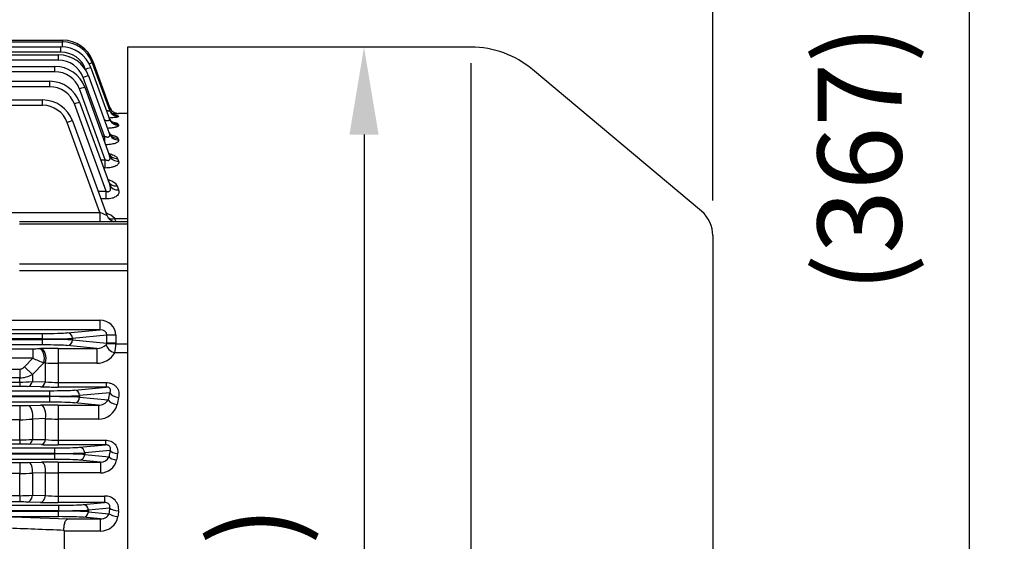
# Model space of a CAD drawing. Units: millimetres. Extents: x 1539 to 5988, y 598 to 3744.
# Drawn here: x 5078 to 5388, y 2168 to 2332 of the extents above; entities that cross this region are included whole.
import ezdxf

# ---------------------------------------------------------------- set-up
doc = ezdxf.new("R2010")
doc.units = ezdxf.units.MM
doc.header["$LTSCALE"] = 0.2
for name, color, linetype in [('외형선', 3, 'Continuous'), ('윤곽선', 2, 'Continuous'), ('치수선', 1, 'Continuous')]:
    doc.layers.add(name, color=color, linetype=linetype)
doc.styles.add('ROMANS', font='romans.shx', dxfattribs={"width": 0.8, "bigfont": 'whgtxt.shx'})
doc.dimstyles.new('ISO-25$0', dxfattribs={"dimscale": 8, "dimtxt": 2.4, "dimasz": 2.5, "dimexe": 1, "dimexo": 1, "dimgap": 1, "dimtad": 1, "dimdec": 4, "dimdsep": 46, "dimtxsty": 'ROMANS', "dimcen": 0, "dimclrd": 2, "dimclre": 2, "dimclrt": 1, "dimadec": 4, "dimazin": 2, "dimtfac": 1, "dimtdec": 4, "dimtmove": 0, "dimatfit": 3, "dimfxl": 0, "dimarcsym": 0})

# ---------------------------------------------------------------- blocks, each defined once
blk = doc.blocks.new('*D13')
at = {"layer": 'Defpoints', "color": 0, "transparency": 16777216}
for p in [(5296.5, 2663.1), (3816.5, 2393.1), (5296.5, 2263.79)]:
    blk.add_point(p, dxfattribs=at)
at = {"layer": '치수선', "color": 2, "lineweight": -2, "transparency": 16777216}
for p, q in [((3816.5, 2404.1), (3816.5, 2674.1)), ((5296.5, 2274.79), (5296.5, 2674.1)), ((3844, 2663.1), (5269, 2663.1))]:
    blk.add_line(p, q, dxfattribs=at)
at = {"layer": '치수선', "color": 2, "transparency": 16777216}
for points in [[(3844, 2667.68), (3844, 2658.51), (3816.5, 2663.1)], [(5269, 2667.68), (5269, 2658.51), (5296.5, 2663.1)]]:
    blk.add_solid(points, dxfattribs=at)
at = {"layer": '치수선', "color": 1, "transparency": 16777216, "insert": (4556.5, 2694.21), "char_height": 26.4, "attachment_point": 5, "style": 'ROMANS', "bg_fill": 3, "box_fill_scale": 1.1, "bg_fill_color": 256, "bg_fill_true_color": 13158600, "bg_fill_transparency": 0}
blk.add_mtext('(1480)', dxfattribs=at)
blk = doc.blocks.new('*D48')
at = {"layer": 'Defpoints', "color": 0, "transparency": 16777216}
for p in [(4626.5, 2573.1), (4626.5, 2348.1), (5296.5, 2263.79)]:
    blk.add_point(p, dxfattribs=at)
at = {"layer": '치수선', "color": 2, "lineweight": -2, "transparency": 16777216}
for p, q in [((4626.5, 2359.1), (4626.5, 2584.1)), ((5296.5, 2274.79), (5296.5, 2584.1)), ((5269, 2573.1), (4654, 2573.1))]:
    blk.add_line(p, q, dxfattribs=at)
at = {"layer": '치수선', "color": 2, "transparency": 16777216}
for points in [[(4654, 2577.68), (4654, 2568.51), (4626.5, 2573.1)], [(5269, 2577.68), (5269, 2568.51), (5296.5, 2573.1)]]:
    blk.add_solid(points, dxfattribs=at)
at = {"layer": '치수선', "color": 1, "transparency": 16777216, "insert": (4929.25, 2604.21), "char_height": 26.4, "attachment_point": 5, "style": 'ROMANS', "bg_fill": 3, "box_fill_scale": 1.1, "bg_fill_color": 256, "bg_fill_true_color": 13158600, "bg_fill_transparency": 0}
blk.add_mtext('(670)', dxfattribs=at)
blk = doc.blocks.new('*D49')
at = {"layer": 'Defpoints', "color": 0, "transparency": 16777216}
for p in [(5194.91, 2323.1), (5186.76, 1923.1), (5203.61, 1923.1)]:
    blk.add_point(p, dxfattribs=at)
at = {"layer": '치수선', "color": 2, "lineweight": -2, "transparency": 16777216}
for p, q in [((5183.91, 2323.1), (5175.76, 2323.1)), ((5186.76, 2295.6), (5186.76, 1950.6)), ((5192.61, 1923.1), (5175.76, 1923.1))]:
    blk.add_line(p, q, dxfattribs=at)
at = {"layer": '치수선', "color": 2, "transparency": 16777216}
for points in [[(5182.18, 2295.6), (5191.34, 2295.6), (5186.76, 2323.1)], [(5182.18, 1950.6), (5191.34, 1950.6), (5186.76, 1923.1)]]:
    blk.add_solid(points, dxfattribs=at)
at = {"layer": '치수선', "color": 1, "transparency": 16777216, "insert": (5155.65, 2123.1), "char_height": 26.4, "attachment_point": 5, "rotation": 90, "style": 'ROMANS', "bg_fill": 3, "box_fill_scale": 1.1, "bg_fill_color": 256, "bg_fill_true_color": 13158600, "bg_fill_transparency": 0}
blk.add_mtext('(%%c400)', dxfattribs=at)
blk = doc.blocks.new('*D50')
at = {"layer": 'Defpoints', "color": 0, "transparency": 16777216}
for p in [(4996.91, 2490.1), (5377.21, 2490.1), (5316.5, 2123.1)]:
    blk.add_point(p, dxfattribs=at)
at = {"layer": '치수선', "color": 2, "lineweight": -2, "transparency": 16777216}
for p, q in [((5007.91, 2490.1), (5388.21, 2490.1)), ((5377.21, 2150.6), (5377.21, 2462.6)), ((5327.5, 2123.1), (5388.21, 2123.1))]:
    blk.add_line(p, q, dxfattribs=at)
at = {"layer": '치수선', "color": 2, "transparency": 16777216}
for points in [[(5372.63, 2462.6), (5381.8, 2462.6), (5377.21, 2490.1)], [(5372.63, 2150.6), (5381.8, 2150.6), (5377.21, 2123.1)]]:
    blk.add_solid(points, dxfattribs=at)
at = {"layer": '치수선', "color": 1, "transparency": 16777216, "insert": (5346.1, 2288.1), "char_height": 26.4, "attachment_point": 5, "rotation": 90, "style": 'ROMANS', "bg_fill": 3, "box_fill_scale": 1.1, "bg_fill_color": 256, "bg_fill_true_color": 13158600, "bg_fill_transparency": 0}
blk.add_mtext('(367)', dxfattribs=at)
blk = doc.blocks.new('H37-2')
at = {"layer": '외형선', "color": 3, "linetype": 'Continuous', "lineweight": -3, "ltscale": 25.4}
for p, q in [((9998.7, -12679.36), (10358.24, -12679.36)), ((10358.24, -12679.87), (10358.24, -12679.36)), ((9998.84, -12679.86), (10358.09, -12679.86)), ((9999.29, -12681.39), (10357.65, -12681.39)), ((10357.65, -12683.08), (10357.65, -12681.39)), ((10358.09, -12681.4), (10358.09, -12679.86)), ((10378.63, -12681.52), (10378.63, -12870.51)), ((10486.69, -12681.52), (10378.63, -12681.52)), ((10357.65, -12683.08), (9999.29, -12683.08)), ((10000.06, -12683.95), (10356.87, -12683.95)), ((10356.87, -12685.64), (10000.06, -12685.64)), ((10356.87, -12685.64), (10356.87, -12683.95)), ((10001.22, -12687.57), (10355.72, -12687.57)), ((10355.72, -12689.26), (10355.72, -12687.57)), ((10365.61, -12689.08), (10365.41, -12688.51)), ((10367.05, -12687.98), (10372.94, -12704.17)), ((10367.5, -12686.45), (10372.93, -12701.37)), ((10367.64, -12685.94), (10372.91, -12700.4)), ((10559.16, -12733.16), (10505.99, -12688.54)), ((10355.72, -12689.26), (10001.22, -12689.26)), ((10371.35, -12709.54), (10364.63, -12691.07)), ((10366.28, -12690.53), (10372.95, -12708.88)), ((10002.83, -12692.28), (10354.1, -12692.28)), ((10354.1, -12693.97), (10002.83, -12693.97)), ((10354.1, -12693.97), (10354.1, -12692.28)), ((10371.58, -12716.95), (10363.48, -12694.69)), ((10365.12, -12694.15), (10372.96, -12715.69)), ((10005.06, -12698.15), (10351.87, -12698.15)), ((10351.87, -12699.84), (10351.87, -12698.15)), ((10351.87, -12699.84), (10005.06, -12699.84)), ((10371.85, -12726.85), (10361.86, -12699.41)), ((10363.51, -12698.87), (10372.98, -12724.89)), ((10375.69, -12703.18), (10375.75, -12703.33)), ((10375.73, -12702.38), (10375.73, -12702.38)), ((10378.63, -12702.38), (10375.73, -12702.38)), ((10369.91, -12733.51), (10359.63, -12705.27)), ((10361.28, -12704.73), (10372.08, -12734.43)), ((10375.65, -12705.76), (10375.76, -12706.08)), ((10370.72, -12709.54), (10371.35, -12709.54)), ((10371.35, -12709.54), (10371.35, -12711.26)), ((10375.58, -12710.18), (10375.78, -12710.72)), ((10375.48, -12716.58), (10375.79, -12717.42)), ((10370.09, -12716.95), (10371.58, -12716.95)), ((10371.58, -12719.56), (10371.04, -12719.56)), ((10371.58, -12719.56), (10371.58, -12716.95)), ((10375.33, -12725.19), (10375.8, -12726.47)), ((10369.33, -12726.85), (10371.85, -12726.85)), ((10371.85, -12729.3), (10371.85, -12726.85)), ((10371.85, -12729.3), (10370.22, -12729.3)), ((9987.03, -12733.51), (10369.91, -12733.51)), ((10369.91, -12733.51), (10369.91, -12736.4)), ((10344.65, -12736.4), (10378.63, -12736.4)), ((10378.63, -12737.28), (10344.65, -12737.28)), ((10374.57, -12735.48), (10378.63, -12735.48)), ((10562.74, -12740.83), (10562.74, -13022.21)), ((10344.65, -12749.76), (10378.63, -12749.76)), ((10378.63, -12751.89), (10344.65, -12751.89)), ((10178.47, -12767.45), (10369.91, -12767.45)), ((10369.91, -12767.45), (10369.91, -12770.45)), ((10369.91, -12770.45), (10178.47, -12770.45)), ((10178.47, -12771.62), (10351.87, -12771.62)), ((10351.87, -12773.37), (10351.87, -12771.62)), ((10359.63, -12771.43), (10369.91, -12770.45)), ((10372.08, -12772.15), (10361.28, -12773.18)), ((10372.08, -12774.72), (10372.08, -12772.15)), ((10374.91, -12772.15), (10372.08, -12772.15)), ((10374.91, -12772.15), (10374.91, -12774.72)), ((10351.87, -12773.37), (10178.47, -12773.37)), ((10178.47, -12773.49), (10351.87, -12773.49)), ((10351.87, -12775.24), (10178.47, -12775.24)), ((10351.87, -12773.49), (10351.87, -12773.37)), ((10351.87, -12775.24), (10351.87, -12773.49)), ((10368.94, -12776.33), (10359.63, -12775.43)), ((10361.28, -12773.18), (10361.28, -12773.68)), ((10361.28, -12773.68), (10372.08, -12774.72)), ((10372.08, -12774.77), (10374.9, -12774.87)), ((10374.91, -12774.72), (10372.08, -12774.72)), ((10374.9, -12774.87), (10378.63, -12774.87)), ((10178.47, -12776.42), (10348.77, -12776.42)), ((10348.77, -12776.42), (10348.77, -12779.42)), ((10350.75, -12776.4), (10351.25, -12776.39)), ((10356.75, -12776.33), (10368.94, -12776.33)), ((10356.75, -12776.33), (10356.75, -12781.01)), ((10368.94, -12776.33), (10368.94, -12781.01)), ((10378.63, -12777.77), (10374.57, -12777.77)), ((10348.77, -12779.42), (10178.47, -12779.42)), ((10346.16, -12782.12), (10348.77, -12779.42)), ((10352.25, -12780.87), (10348.67, -12784.51)), ((10352.75, -12780.86), (10352.25, -12780.87)), ((10352.75, -12786.81), (10352.75, -12780.86)), ((10356.75, -12781.01), (10356.75, -12787.07)), ((10368.94, -12781.01), (10356.75, -12781.01)), ((10178.47, -12782.85), (10344.66, -12782.85)), ((10344.66, -12782.85), (10344.66, -12785.6)), ((10346.16, -12782.12), (10348.67, -12784.51)), ((10348.67, -12784.51), (10348.67, -12786.73)), ((10344.66, -12785.6), (10178.47, -12785.6)), ((10178.47, -12786.92), (10344.66, -12786.92)), ((10344.66, -12786.92), (10344.66, -12785.6)), ((10344.66, -12786.92), (10344.66, -12788.3)), ((10348.67, -12786.73), (10352.75, -12786.81)), ((10356.75, -12787.07), (10371.85, -12787.07)), ((10356.75, -12787.07), (10356.75, -12788.49)), ((10371.85, -12787.07), (10371.85, -12788.49)), ((10344.66, -12788.3), (10178.47, -12788.3)), ((10178.47, -12789.64), (10354.1, -12789.64)), ((10351.25, -12788.43), (10347.17, -12788.33)), ((10354.1, -12791.39), (10354.1, -12789.64)), ((10371.85, -12788.49), (10356.75, -12788.49)), ((10361.86, -12789.45), (10371.85, -12788.49)), ((10372.98, -12790.29), (10363.51, -12791.2)), ((10354.1, -12791.39), (10178.47, -12791.39)), ((10178.47, -12791.51), (10354.1, -12791.51)), ((10354.1, -12793.26), (10178.47, -12793.26)), ((10347.17, -12794.32), (10351.25, -12794.23)), ((10354.1, -12791.51), (10354.1, -12791.39)), ((10354.1, -12793.26), (10354.1, -12791.51)), ((10356.75, -12794.17), (10369.42, -12794.17)), ((10356.75, -12794.17), (10356.75, -12798.56)), ((10369.42, -12794.17), (10361.86, -12793.45)), ((10363.51, -12791.2), (10363.51, -12791.7)), ((10363.51, -12791.7), (10372.51, -12792.56)), ((10369.42, -12794.17), (10369.42, -12798.56)), ((10178.47, -12794.35), (10344.66, -12794.35)), ((10344.66, -12794.35), (10344.66, -12798.77)), ((10344.66, -12798.77), (10178.47, -12798.77)), ((10344.66, -12805.09), (10344.66, -12798.77)), ((10352.75, -12798.44), (10348.67, -12798.55)), ((10348.67, -12798.55), (10348.67, -12804.97)), ((10352.75, -12805.05), (10352.75, -12798.44)), ((10356.75, -12798.56), (10356.75, -12805.24)), ((10369.42, -12798.56), (10356.75, -12798.56)), ((10178.47, -12805.09), (10344.66, -12805.09)), ((10344.66, -12806.5), (10178.47, -12806.5)), ((10344.66, -12805.09), (10344.66, -12806.5)), ((10351.5, -12806.62), (10347.42, -12806.52)), ((10348.67, -12804.97), (10352.75, -12805.05)), ((10356.75, -12805.24), (10371.69, -12805.24)), ((10356.75, -12805.24), (10356.75, -12806.67)), ((10371.69, -12805.24), (10371.69, -12806.67)), ((10178.47, -12807.65), (10355.72, -12807.65)), ((10355.72, -12809.4), (10178.47, -12809.4)), ((10178.47, -12809.52), (10355.72, -12809.52)), ((10355.72, -12809.4), (10355.72, -12807.65)), ((10355.72, -12809.52), (10355.72, -12809.4)), ((10355.72, -12811.27), (10355.72, -12809.52)), ((10371.69, -12806.67), (10356.75, -12806.67)), ((10363.48, -12807.46), (10371.69, -12806.67)), ((10373.1, -12808.45), (10365.12, -12809.21)), ((10365.12, -12809.21), (10365.12, -12809.71)), ((10365.12, -12809.71), (10372.79, -12810.45)), ((10355.72, -12811.27), (10178.47, -12811.27)), ((10178.47, -12812.26), (10344.66, -12812.26)), ((10344.66, -12812.26), (10344.66, -12815.7)), ((10347.42, -12812.23), (10351.5, -12812.14)), ((10356.75, -12812.09), (10370.05, -12812.09)), ((10356.75, -12812.09), (10356.75, -12815.51)), ((10370.05, -12812.09), (10363.48, -12811.46)), ((10370.05, -12812.09), (10370.05, -12815.51)), ((10344.66, -12815.7), (10178.47, -12815.7)), ((10344.66, -12822.67), (10344.66, -12815.7)), ((10352.75, -12815.45), (10348.67, -12815.55)), ((10348.67, -12815.55), (10348.67, -12822.56)), ((10352.75, -12822.63), (10352.75, -12815.45)), ((10356.75, -12815.51), (10356.75, -12822.81)), ((10370.05, -12815.51), (10356.75, -12815.51)), ((10178.47, -12822.67), (10344.66, -12822.67)), ((10344.66, -12824.66), (10178.47, -12824.66)), ((10344.66, -12822.67), (10344.66, -12824.66)), ((10351.25, -12824.78), (10347.17, -12824.69)), ((10348.67, -12822.56), (10352.75, -12822.63)), ((10356.75, -12822.81), (10371.35, -12822.81)), ((10356.75, -12822.81), (10356.75, -12824.83)), ((10371.35, -12824.83), (10356.75, -12824.83)), ((10364.63, -12825.48), (10371.35, -12824.83)), ((10371.35, -12822.81), (10371.35, -12824.83)), ((10178.47, -12825.66), (10356.87, -12825.66)), ((10356.87, -12827.42), (10178.47, -12827.42)), ((10178.47, -12827.54), (10356.87, -12827.54)), ((10356.87, -12825.66), (10356.87, -12827.42)), ((10356.87, -12827.54), (10356.87, -12827.42)), ((10356.87, -12829.29), (10356.87, -12827.54)), ((10372.95, -12826.58), (10366.28, -12827.23)), ((10366.28, -12827.23), (10366.28, -12827.73)), ((10366.28, -12827.73), (10372.76, -12828.35)), ((10356.87, -12829.29), (10338.93, -12829.29)), ((10342.4, -12829.37), (10359.86, -12830)), ((10359.86, -12830), (10370.09, -12830)), ((10370.09, -12830), (10364.63, -12829.48)), ((10370.09, -12833.8), (10370.09, -12830)), ((10358.61, -12833.8), (10358.61, -12833.6)), ((10358.61, -12833.8), (10358.61, -12840.39)), ((10370.09, -12833.8), (10358.61, -12833.8))]:
    blk.add_line(p, q, dxfattribs=at)
for centre, radius, start, end in [((10358.24, -12689.37), 10.01, 20, 90), ((10357.65, -12691.4), 10.01, 20, 90), ((10358.09, -12689.87), 10.01, 20, 90), ((10486.69, -12711.54), 30.02, 50, 90), ((10356.87, -12693.96), 10.01, 20, 90), ((10356.87, -12693.9), 8.26, 20, 90), ((10357.65, -12691.34), 8.26, 20, 90), ((10355.72, -12697.58), 10.01, 20, 90), ((10355.72, -12697.52), 8.26, 20, 90), ((10354.1, -12702.29), 10.01, 20, 90), ((10354.1, -12702.23), 8.26, 20, 90), ((10351.87, -12708.16), 10.01, 20, 90), ((10351.87, -12708.09), 8.26, 20, 90), ((10376.16, -12688.97), 11.89, 252.3164, 254.1008), ((10375.73, -12699.37), 3, 200, 247.7433), ((10375.73, -12699.37), 3, 200, 269.9925), ((10371.05, -12564.21), 138.24, 271.121, 271.9395), ((10375.73, -12699.37), 3, 247.7433, 270.0004), ((10372.01, -12718.08), 15.35, 76.1267, 79.6361), ((10369.18, -12740.8), 7.58, 44.6322, 69.1857), ((10374.91, -12733.4), 3, 200, 270), ((10552.73, -12740.83), 10.01, 0, 50), ((10381.4, -12733.55), 7.1, 195.7895, 203.7272), ((10368.86, -12771.75), 4.58, 271.061, 311.2026), ((10371.51, -12774.74), 0.581, 309.0909, 356.7968), ((10361.1, -12774.75), 13.81, 347.3982, 359.5261), ((10348.89, -12690.47), 85.95, 269.919, 271.2387), ((10356.64, -13014.65), 238.32, 89.972, 91.2954), ((10368.8, -12774.26), 6.75, 271.1648, 328.7171), ((10463.75, -12508.69), 294.13, 246.9881, 247.7228), ((10356.66, -12731.36), 49.65, 265.488, 270.1125), ((10344.66, -12777.67), 7.93, 270.0154, 300.352), ((10344.78, -12748.1), 38.82, 269.8316, 275.7494), ((10356.66, -12757.76), 29.31, 262.3306, 270.1787), ((10344.72, -12893.54), 105.24, 88.667, 90.0293), ((10356.57, -12560.62), 227.87, 268.6619, 270.046), ((10356.63, -13047.78), 253.61, 89.9727, 91.2164), ((10369.47, -12790.51), 3.66, 269.2112, 325.9665), ((10369.43, -12792.46), 6.11, 269.941, 345.1127), ((10344.74, -12681.82), 112.52, 269.9602, 271.2343), ((10344.74, -12763.83), 34.94, 269.8702, 276.4474), ((10356.61, -12736.55), 62.02, 266.4307, 270.1315), ((10344.78, -12743.05), 62.04, 269.8939, 273.5934), ((10344.72, -12930.98), 124.49, 88.7604, 90.0272), ((10356.59, -12572.94), 233.73, 268.7529, 270.041), ((10356.66, -12764.94), 40.29, 264.4298, 270.1309), ((10344.75, -12682.68), 129.58, 269.962, 271.179), ((10356.64, -13065.11), 253.02, 89.9741, 91.164), ((10370.16, -12809.18), 2.92, 267.741, 334.2084), ((10370.09, -12810.35), 5.17, 269.5677, 347.9576), ((10344.74, -12766.58), 49.12, 269.9057, 274.58), ((10356.61, -12702.39), 113.13, 268.0457, 270.0736), ((10344.78, -12756.41), 66.27, 269.9, 273.3631), ((10344.72, -12943.66), 119, 88.8212, 90.0259), ((10356.58, -12567.79), 257.05, 268.8117, 270.0388), ((10356.66, -12780.09), 42.73, 264.748, 270.1235), ((10371.61, -12827), 4.2, 353.348, 93.4822), ((10370.18, -12828.33), 5.47, 269.028, 350.5867)]:
    blk.add_arc(centre, radius, start, end, dxfattribs=at)
for centre, major_axis, ratio, start_param, end_param in [((10365.41, -12688.57), (-1.65, -0.6), 0.032797, 3.141593, 4.700452), ((10365.85, -12687.05), (-1.65, -0.6), 0.032797, 3.141593, 4.288241), ((10366, -12686.54), (-1.65, -0.6), 0.032797, 3.141593, 3.756824), ((10364.63, -12691.13), (-1.65, -0.6), 0.032797, 3.141593, 4.700452), ((10363.48, -12694.75), (-1.65, -0.6), 0.032797, 3.141593, 4.700452), ((10361.86, -12699.47), (-1.65, -0.6), 0.032797, 3.141593, 4.700452), ((10375.69, -12700.19), (-2.82, -1.03), 0.994915, 0, 1.223366), ((10375.65, -12702.81), (2.82, 1.03), 0.978701, 3.141593, 4.370186), ((10375.75, -12700.34), (-2.82, -1.03), 0.993967, 0, 1.223671), ((10375.76, -12703.14), (2.82, 1.03), 0.976685, 3.141593, 4.370837), ((10359.63, -12705.33), (-1.65, -0.6), 0.032797, 3.141593, 4.700452), ((10375.58, -12707.31), (2.82, 1.03), 0.95109, 3.141593, 4.379132), ((10375.78, -12707.85), (-2.82, -1.03), 0.947744, 0, 1.238627), ((10375.48, -12713.82), (2.82, 1.03), 0.911552, 3.141593, 4.392039), ((10375.79, -12714.67), (2.82, 1.03), 0.906423, 3.141593, 4.393722), ((10375.33, -12722.57), (2.82, 1.03), 0.859156, 3.141593, 4.409316), ((10375.8, -12723.87), (2.82, 1.03), 0.851491, 3.141593, 4.411859), ((10369.85, -12733.4), (-2.24, 1.03), 0.028431, 1.610858, 3.169718), ((10374.57, -12733.03), (2.33, 1.89), 0.737998, 3.288239, 4.173458), ((10369.85, -12772.2), (-5.04, -0.48), 0.939187, 3.051726, 4.610586), ((10351.87, -12771.33), (-8.26, 0), 0.034921, 1.570796, 2.792527), ((10359.63, -12773.18), (0.17, -1.74), 0.939187, 1.48093, 3.039789), ((10369.85, -12772.2), (-2.23, -0.21), 0.781249, 3.051726, 4.610586), ((10351.87, -12773.08), (10.01, 0), 0.02881, 4.712389, 5.934119), ((10351.87, -12773.78), (10.01, 0), 0.02881, 0.349066, 1.570796), ((10351.87, -12775.53), (8.26, 0), 0.034921, 0.349066, 1.570796), ((10359.63, -12773.68), (-0.17, -1.74), 0.939187, 0.101803, 1.660663), ((10374.57, -12776.03), (-2.6, 1.5), 0.524296, 0.406989, 1.863909), ((10369.85, -12774.66), (5.04, -0.48), 0.939187, 0.058347, 0.089867), ((10350.75, -12779.4), (-0.07, 3), 0.564454, 4.186382, 6.240894), ((10351.25, -12779.39), (-0.07, 3), 0.564205, 4.187231, 6.240903), ((10347.17, -12785.33), (-0.07, -3), 0.574101, 0.042636, 1.098643), ((10351.25, -12785.43), (-0.07, -3), 0.571734, 0.04255, 1.105925), ((10354.1, -12789.35), (-8.26, 0), 0.034921, 1.570796, 2.792527), ((10361.86, -12791.2), (0.17, -1.74), 0.939187, 1.48093, 3.039789), ((10430.36, -12881.52), (0, 182.15), 0.36397, 1.046197, 1.06055), ((10375.8, -12790.29), (2.94, -0.62), 0.492745, 3.545537, 4.815803), ((10351.25, -12797.23), (-0.07, 3), 0.539515, 4.284319, 6.241724), ((10354.1, -12791.1), (10.01, 0), 0.02881, 4.712389, 5.934119), ((10354.1, -12791.8), (-10.01, 0), 0.02881, 3.490659, 4.712389), ((10354.1, -12793.55), (8.26, 0), 0.034921, 0.349066, 1.570796), ((10361.86, -12791.7), (-0.17, -1.74), 0.939187, 0.101803, 1.660663), ((10375.33, -12792.56), (2.94, -0.6), 0.480854, 3.542308, 4.810031), ((10433.18, -12881.52), (0, 179.14), 0.37007, 1.046197, 1.06055), ((10347.17, -12797.32), (-0.07, 3), 0.54071, 4.278891, 6.241686), ((10347.42, -12804.02), (-0.06, -2.5), 0.546329, 0.04168, 1.196301), ((10351.5, -12804.12), (-0.06, -2.5), 0.544947, 0.041635, 1.202032), ((10355.72, -12807.36), (8.26, 0), 0.034921, 4.712389, 5.934119), ((10355.72, -12809.11), (10.01, 0), 0.02881, 4.712389, 5.934119), ((10355.72, -12809.81), (10.01, 0), 0.02881, 0.349066, 1.570796), ((10363.48, -12809.21), (0.17, -1.74), 0.939187, 1.48093, 3.039789), ((10363.48, -12809.71), (-0.17, -1.74), 0.939187, 0.101803, 1.660663), ((10433.63, -12881.52), (0, 181.65), 0.36397, 1.156786, 1.168784), ((10375.45, -12808.45), (2.47, -0.4), 0.39804, 3.523647, 4.775962), ((10435.98, -12881.52), (0, 179.14), 0.369054, 1.156786, 1.168784), ((10347.42, -12814.73), (-0.05, 2.5), 0.5233, 4.369926, 6.242219), ((10351.5, -12814.64), (-0.05, 2.5), 0.522643, 4.374012, 6.242239), ((10355.72, -12811.56), (8.26, 0), 0.034921, 0.349066, 1.570796), ((10375.14, -12810.45), (2.47, -0.38), 0.387363, 3.521661, 4.772261), ((10347.17, -12821.69), (-0.07, -3), 0.52722, 0.041083, 1.287324), ((10351.25, -12821.77), (-0.06, -3), 0.526448, 0.04106, 1.291689), ((10356.87, -12825.38), (8.26, 0), 0.034921, 4.712389, 5.934119), ((10356.87, -12827.13), (10.01, 0), 0.02881, 4.712389, 5.934119), ((10356.87, -12827.82), (-10.01, 0), 0.02881, 3.490659, 4.712389), ((10364.63, -12827.23), (-0.17, 1.74), 0.939187, 4.622522, 6.181382), ((10364.63, -12827.73), (-0.17, -1.74), 0.939187, 0.101803, 1.660663), ((10436.16, -12881.52), (0, 182.15), 0.36397, 1.264434, 1.274563), ((10375.78, -12826.58), (2.98, -0.34), 0.299791, 3.508264, 4.746891), ((10438.98, -12881.52), (0, 179.14), 0.37007, 1.264434, 1.274563), ((10356.87, -12829.57), (8.26, 0), 0.034921, 0.349066, 1.570796), ((10375.58, -12828.35), (2.98, -0.33), 0.290286, 3.507086, 4.744625)]:
    blk.add_ellipse(centre, major_axis=major_axis, ratio=ratio, start_param=start_param, end_param=end_param, dxfattribs=at)
for points, knots in [([(10374.73, -12702.99), (10374.73, -12702.99), (10374.72, -12702.98), (10374.62, -12702.96), (10374.33, -12702.85), (10373.84, -12702.58), (10373.25, -12702.03), (10373.01, -12701.53), (10372.87, -12701.22)], [0.6262905, 0.6262905, 0.6262905, 0.6262905, 0.6505434, 0.690609, 0.7327231, 0.800957, 0.8969935, 1, 1, 1, 1]), ([(10371.15, -12704.29), (10371.38, -12704.39), (10371.61, -12704.49), (10371.97, -12704.59), (10372.09, -12704.62), (10372.31, -12704.66), (10372.42, -12704.66), (10372.62, -12704.66), (10372.7, -12704.65), (10372.84, -12704.59), (10372.89, -12704.56), (10372.96, -12704.46), (10372.98, -12704.41), (10372.98, -12704.29), (10372.97, -12704.23), (10372.94, -12704.17)], [0, 0, 0, 0, 0.25, 0.25, 0.375, 0.375, 0.5, 0.5, 0.625, 0.625, 0.75, 0.75, 0.875, 0.875, 1, 1, 1, 1]), ([(10371.93, -12701.39), (10372.07, -12701.43), (10372.2, -12701.47), (10372.43, -12701.52), (10372.53, -12701.53), (10372.69, -12701.55), (10372.76, -12701.54), (10372.87, -12701.52), (10372.91, -12701.5), (10372.94, -12701.45), (10372.94, -12701.41), (10372.93, -12701.37)], [0.3498082, 0.3498082, 0.3498082, 0.3498082, 0.5, 0.5, 0.625, 0.625, 0.75, 0.75, 0.875, 0.875, 1, 1, 1, 1]), ([(10374.11, -12705.29), (10374.11, -12705.29), (10374.07, -12705.27), (10373.87, -12705.18), (10373.46, -12704.87), (10373.03, -12704.38), (10372.91, -12703.98), (10372.86, -12703.82)], [0.6399563, 0.6399563, 0.6399563, 0.6399563, 0.6893549, 0.7487803, 0.8232006, 0.9419783, 1, 1, 1, 1]), ([(10375.75, -12703.33), (10375.76, -12703.36), (10375.74, -12703.4), (10375.63, -12703.46), (10375.54, -12703.5), (10375.31, -12703.56), (10375.16, -12703.59), (10374.8, -12703.65), (10374.6, -12703.68), (10374.14, -12703.73), (10373.89, -12703.76), (10373.39, -12703.8), (10373.14, -12703.81), (10372.88, -12703.83)], [0, 0, 0, 0, 0.125, 0.125, 0.25, 0.25, 0.375, 0.375, 0.5, 0.5, 0.625, 0.625, 0.7370834, 0.7370834, 0.7370834, 0.7370834]), ([(10375.76, -12706.08), (10375.79, -12706.14), (10375.78, -12706.21), (10375.7, -12706.33), (10375.62, -12706.4), (10375.41, -12706.52), (10375.28, -12706.58), (10375.03, -12706.67), (10374.94, -12706.7), (10374.74, -12706.75), (10374.54, -12706.8), (10374.31, -12706.85), (10374.06, -12706.89), (10373.94, -12706.91), (10373.54, -12706.97), (10373.27, -12707), (10372.76, -12707.05), (10372.53, -12707.06), (10372.3, -12707.08)], [0, 0, 0, 0, 0.125, 0.125, 0.25, 0.25, 0.375, 0.375, 0.4375, 0.4375, 0.5, 0.5625, 0.5625, 0.625, 0.625, 0.75, 0.75, 0.8438534, 0.8438534, 0.8438534, 0.8438534]), ([(10374.15, -12705.18), (10374.3, -12705.2), (10374.44, -12705.23), (10374.68, -12705.28), (10374.77, -12705.31), (10374.95, -12705.36), (10375.03, -12705.38), (10375.26, -12705.46), (10375.38, -12705.52), (10375.56, -12705.63), (10375.62, -12705.69), (10375.65, -12705.76)], [0.5424433, 0.5424433, 0.5424433, 0.5424433, 0.625, 0.625, 0.6875, 0.6875, 0.75, 0.75, 0.875, 0.875, 1, 1, 1, 1]), ([(10371.35, -12709.54), (10371.47, -12709.59), (10371.59, -12709.64), (10371.84, -12709.72), (10371.97, -12709.76), (10372.21, -12709.8), (10372.34, -12709.82), (10372.56, -12709.8), (10372.66, -12709.78), (10372.83, -12709.71), (10372.89, -12709.65), (10372.98, -12709.52), (10373.01, -12709.45), (10373.04, -12709.3), (10373.03, -12709.22), (10373.01, -12709.05), (10372.99, -12708.97), (10372.95, -12708.88)], [0, 0, 0, 0, 0.125, 0.125, 0.25, 0.25, 0.375, 0.375, 0.5, 0.5, 0.625, 0.625, 0.75, 0.75, 0.875, 0.875, 1, 1, 1, 1]), ([(10373.59, -12709.42), (10373.59, -12709.42), (10373.53, -12709.4), (10373.27, -12709.19), (10372.93, -12708.79), (10372.83, -12708.45), (10372.79, -12708.31)], [0.6659538, 0.6659538, 0.6659538, 0.6659538, 0.7381438, 0.8213734, 0.9387596, 1, 1, 1, 1]), ([(10373.28, -12709.12), (10373.43, -12709.15), (10373.58, -12709.18), (10373.98, -12709.27), (10374.21, -12709.34), (10374.52, -12709.44), (10374.62, -12709.48), (10374.81, -12709.56), (10374.9, -12709.6), (10375.14, -12709.72), (10375.27, -12709.81), (10375.47, -12709.99), (10375.54, -12710.08), (10375.58, -12710.18)], [0.4282827, 0.4282827, 0.4282827, 0.4282827, 0.5, 0.5, 0.625, 0.625, 0.6875, 0.6875, 0.75, 0.75, 0.875, 0.875, 1, 1, 1, 1]), ([(10375.78, -12710.72), (10375.81, -12710.81), (10375.82, -12710.91), (10375.76, -12711.1), (10375.71, -12711.19), (10375.53, -12711.38), (10375.41, -12711.47), (10375.18, -12711.6), (10375.09, -12711.64), (10374.91, -12711.73), (10374.81, -12711.76), (10374.5, -12711.88), (10374.27, -12711.94), (10373.75, -12712.06), (10373.48, -12712.11), (10372.9, -12712.19), (10372.59, -12712.22), (10372.1, -12712.25), (10371.91, -12712.26), (10371.71, -12712.26)], [0, 0, 0, 0, 0.125, 0.125, 0.25, 0.25, 0.375, 0.375, 0.4375, 0.4375, 0.5, 0.5, 0.625, 0.625, 0.75, 0.75, 0.875, 0.875, 0.9519182, 0.9519182, 0.9519182, 0.9519182]), ([(10371.58, -12716.95), (10371.71, -12717.01), (10371.84, -12717.06), (10372.11, -12717.13), (10372.25, -12717.16), (10372.51, -12717.16), (10372.64, -12717.14), (10372.84, -12717.04), (10372.92, -12716.97), (10373.03, -12716.81), (10373.07, -12716.72), (10373.11, -12716.52), (10373.11, -12716.42), (10373.09, -12716.11), (10373.04, -12715.9), (10372.96, -12715.69)], [0, 0, 0, 0, 0.125, 0.125, 0.25, 0.25, 0.375, 0.375, 0.5, 0.5, 0.625, 0.625, 0.75, 0.75, 1, 1, 1, 1]), ([(10373.12, -12715.54), (10373.12, -12715.54), (10373.05, -12715.49), (10372.77, -12715.2), (10372.7, -12714.9), (10372.68, -12714.8)], [0.7071724, 0.7071724, 0.7071724, 0.7071724, 0.8068754, 0.9424023, 1, 1, 1, 1]), ([(10372.79, -12715.05), (10373.05, -12715.11), (10373.29, -12715.18), (10373.78, -12715.33), (10374.02, -12715.42), (10374.45, -12715.62), (10374.65, -12715.73), (10374.98, -12715.95), (10375.12, -12716.07), (10375.34, -12716.32), (10375.43, -12716.45), (10375.48, -12716.58)], [0.3877619, 0.3877619, 0.3877619, 0.3877619, 0.5, 0.5, 0.625, 0.625, 0.75, 0.75, 0.875, 0.875, 1, 1, 1, 1]), ([(10375.79, -12717.42), (10375.83, -12717.54), (10375.85, -12717.67), (10375.84, -12717.86), (10375.83, -12717.93), (10375.79, -12718.06), (10375.76, -12718.12), (10375.65, -12718.31), (10375.55, -12718.44), (10375.28, -12718.67), (10375.11, -12718.79), (10374.72, -12719), (10374.5, -12719.09), (10374.12, -12719.22), (10373.99, -12719.26), (10373.72, -12719.33), (10373.58, -12719.36), (10373.15, -12719.44), (10372.84, -12719.49), (10372.22, -12719.54), (10371.9, -12719.56), (10371.58, -12719.56)], [0, 0, 0, 0, 0.125, 0.125, 0.1875, 0.1875, 0.25, 0.25, 0.375, 0.375, 0.5, 0.5, 0.625, 0.625, 0.6875, 0.6875, 0.75, 0.75, 0.875, 0.875, 1, 1, 1, 1]), ([(10371.85, -12726.85), (10371.99, -12726.92), (10372.14, -12726.97), (10372.37, -12727.01), (10372.45, -12727.02), (10372.6, -12727.01), (10372.67, -12727), (10372.87, -12726.93), (10372.97, -12726.85), (10373.12, -12726.65), (10373.16, -12726.53), (10373.21, -12726.29), (10373.22, -12726.16), (10373.22, -12725.91), (10373.21, -12725.78), (10373.14, -12725.4), (10373.07, -12725.15), (10372.98, -12724.89)], [0, 0, 0, 0, 0.125, 0.125, 0.1875, 0.1875, 0.25, 0.25, 0.375, 0.375, 0.5, 0.5, 0.625, 0.625, 0.75, 0.75, 1, 1, 1, 1]), ([(10372.38, -12723.15), (10372.4, -12723.15), (10372.41, -12723.16), (10372.72, -12723.25), (10373.01, -12723.35), (10373.54, -12723.57), (10373.78, -12723.69), (10374.22, -12723.95), (10374.43, -12724.09), (10374.78, -12724.38), (10374.93, -12724.54), (10375.17, -12724.86), (10375.27, -12725.02), (10375.33, -12725.19)], [0.3693152, 0.3693152, 0.3693152, 0.3693152, 0.375, 0.375, 0.5, 0.5, 0.625, 0.625, 0.75, 0.75, 0.875, 0.875, 1, 1, 1, 1]), ([(10372.68, -12723.91), (10372.67, -12723.91), (10372.63, -12723.87), (10372.56, -12723.68), (10372.52, -12723.56)], [0.7861496, 0.7861496, 0.7861496, 0.7861496, 0.8907909, 1, 1, 1, 1]), ([(10375.8, -12726.47), (10375.92, -12726.79), (10375.94, -12727.12), (10375.79, -12727.61), (10375.71, -12727.77), (10375.49, -12728.09), (10375.34, -12728.24), (10374.98, -12728.52), (10374.78, -12728.65), (10374.42, -12728.82), (10374.29, -12728.88), (10374.02, -12728.98), (10373.88, -12729.02), (10373.45, -12729.14), (10373.14, -12729.2), (10372.5, -12729.28), (10372.18, -12729.3), (10371.85, -12729.3)], [0, 0, 0, 0, 0.25, 0.25, 0.375, 0.375, 0.5, 0.5, 0.625, 0.625, 0.6875, 0.6875, 0.75, 0.75, 0.875, 0.875, 1, 1, 1, 1]), ([(10344.66, -12782.85), (10344.81, -12782.85), (10344.95, -12782.83), (10345.23, -12782.76), (10345.36, -12782.7), (10345.74, -12782.51), (10345.97, -12782.33), (10346.16, -12782.12)], [0, 0, 0, 0, 0.25, 0.25, 0.5, 0.5, 1, 1, 1, 1]), ([(10371.85, -12787.07), (10372.18, -12787.07), (10372.5, -12787.1), (10373.13, -12787.23), (10373.44, -12787.32), (10373.87, -12787.51), (10374.01, -12787.58), (10374.28, -12787.74), (10374.41, -12787.83), (10374.77, -12788.11), (10374.98, -12788.32), (10375.34, -12788.79), (10375.48, -12789.04), (10375.71, -12789.56), (10375.79, -12789.84), (10375.89, -12790.39), (10375.91, -12790.67), (10375.9, -12791.23), (10375.86, -12791.51), (10375.8, -12791.79)], [0, 0, 0, 0, 0.125, 0.125, 0.25, 0.25, 0.3125, 0.3125, 0.375, 0.375, 0.5, 0.5, 0.625, 0.625, 0.75, 0.75, 0.875, 0.875, 1, 1, 1, 1]), ([(10372.98, -12790.29), (10373.07, -12790.13), (10373.14, -12789.96), (10373.23, -12789.61), (10373.24, -12789.42), (10373.16, -12789.13), (10373.12, -12789.03), (10373.01, -12788.89), (10372.97, -12788.84), (10372.86, -12788.75), (10372.8, -12788.71), (10372.6, -12788.6), (10372.45, -12788.55), (10372.14, -12788.49), (10371.99, -12788.49), (10371.85, -12788.49)], [0, 0, 0, 0, 0.25, 0.25, 0.5, 0.5, 0.625, 0.625, 0.6875, 0.6875, 0.75, 0.75, 0.875, 0.875, 1, 1, 1, 1]), ([(10371.69, -12805.24), (10371.98, -12805.24), (10372.26, -12805.26), (10372.81, -12805.37), (10373.09, -12805.45), (10373.6, -12805.66), (10373.85, -12805.8), (10374.3, -12806.12), (10374.5, -12806.3), (10374.85, -12806.71), (10375, -12806.93), (10375.24, -12807.4), (10375.33, -12807.64), (10375.46, -12808.15), (10375.5, -12808.41), (10375.51, -12808.93), (10375.5, -12809.19), (10375.45, -12809.45)], [0, 0, 0, 0, 0.125, 0.125, 0.25, 0.25, 0.375, 0.375, 0.5, 0.5, 0.625, 0.625, 0.75, 0.75, 0.875, 0.875, 1, 1, 1, 1]), ([(10373.1, -12808.45), (10373.17, -12808.27), (10373.22, -12808.08), (10373.22, -12807.79), (10373.21, -12807.68), (10373.16, -12807.48), (10373.12, -12807.38), (10373, -12807.18), (10372.92, -12807.09), (10372.72, -12806.93), (10372.6, -12806.86), (10372.35, -12806.75), (10372.21, -12806.72), (10371.95, -12806.68), (10371.82, -12806.67), (10371.69, -12806.67)], [0, 0, 0, 0, 0.25, 0.25, 0.375, 0.375, 0.5, 0.5, 0.625, 0.625, 0.75, 0.75, 0.875, 0.875, 1, 1, 1, 1]), ([(10372.95, -12826.58), (10373.02, -12826.39), (10373.05, -12826.19), (10373.01, -12825.87), (10372.99, -12825.76), (10372.9, -12825.55), (10372.83, -12825.44), (10372.66, -12825.25), (10372.56, -12825.17), (10372.34, -12825.03), (10372.22, -12824.97), (10371.84, -12824.85), (10371.59, -12824.83), (10371.35, -12824.83)], [0, 0, 0, 0, 0.25, 0.25, 0.375, 0.375, 0.5, 0.5, 0.625, 0.625, 0.75, 0.75, 1, 1, 1, 1]), ([(10358.61, -12833.6), (10358.59, -12833.38), (10358.58, -12833.15), (10358.6, -12832.7), (10358.61, -12832.47), (10358.67, -12832.04), (10358.7, -12831.83), (10358.79, -12831.44), (10358.85, -12831.25), (10358.97, -12830.92), (10359.04, -12830.77), (10359.18, -12830.5), (10359.26, -12830.39), (10359.42, -12830.21), (10359.51, -12830.14), (10359.68, -12830.04), (10359.77, -12830.01), (10359.86, -12830)], [0, 0, 0, 0, 0.125, 0.125, 0.25, 0.25, 0.375, 0.375, 0.5, 0.5, 0.625, 0.625, 0.75, 0.75, 0.875, 0.875, 1, 1, 1, 1]), ([(10370.09, -12830), (10370.4, -12830), (10370.69, -12829.96), (10371.11, -12829.85), (10371.24, -12829.8), (10371.5, -12829.69), (10371.62, -12829.62), (10371.98, -12829.41), (10372.19, -12829.24), (10372.54, -12828.84), (10372.68, -12828.61), (10372.76, -12828.35)], [0, 0, 0, 0, 0.25, 0.25, 0.375, 0.375, 0.5, 0.5, 0.75, 0.75, 1, 1, 1, 1])]:
    blk.add_open_spline(points, degree=3, knots=knots, dxfattribs=at)
for points, degree in [([(10372.08, -12774.77), (10372.09, -12774.75), (10372.08, -12774.72)], 2), ([(10358.61, -12833.6), (10352.5, -12833.36), (10346.39, -12833.13), (10340.28, -12832.9)], 3)]:
    blk.add_open_spline(points, degree=degree, dxfattribs=at)
at = {"layer": '윤곽선', "color": 2, "linetype": 'Continuous', "lineweight": -3, "ltscale": 25.4}
blk.add_line((10486.69, -13076.52), (10486.69, -12686.52), dxfattribs=at)

msp = doc.modelspace()

# ---------------------------------------------------------------- dimensions: what is measured, and where the dimension line sits
at = {"layer": '치수선'}
dim = msp.add_linear_dim(base=(5296.50135, 2663.09629), p1=(3816.50135, 2393.09629), p2=(5296.50135, 2263.78581), text='(<>)', dimstyle='ISO-25$0', override={"dimscale": 11}, dxfattribs=at)
dim.commit()
dim.dimension.update_dxf_attribs({"geometry": '*D13', "text_midpoint": (4556.50135, 2663.09629), "dimtype": 160})

# ---------------------------------------------------------------- next in the draw order: dimensions: what is measured, and where the dimension line sits
dim = msp.add_linear_dim(base=(4626.50135, 2573.09629), p1=(5296.50135, 2263.78581), p2=(4626.50135, 2348.09629), text='(<>)', dimstyle='ISO-25$0', override={"dimscale": 11}, dxfattribs=at)
dim.commit()
dim.dimension.update_dxf_attribs({"geometry": '*D48', "text_midpoint": (4929.25135, 2573.09629), "dimtype": 160})

# ---------------------------------------------------------------- next in the draw order: dimensions: what is measured, and where the dimension line sits
dim = msp.add_linear_dim(base=(5186.75977, 1923.09629), p1=(5194.9093, 2323.09629), p2=(5203.60574, 1923.09629), angle=90, text='(%%c<>)', dimstyle='ISO-25$0', override={"dimscale": 11}, dxfattribs=at)
dim.commit()
dim.dimension.update_dxf_attribs({"geometry": '*D49', "text_midpoint": (5155.64549, 2123.09629)})

# ---------------------------------------------------------------- next in the draw order: dimensions: what is measured, and where the dimension line sits
dim = msp.add_linear_dim(base=(5377.21266, 2490.09629), p1=(5316.50135, 2123.09629), p2=(4996.90625, 2490.09629), angle=90, text='(<>)', dimstyle='ISO-25$0', override={"dimscale": 11, "dimtmove": 0}, dxfattribs=at)
dim.commit()
dim.dimension.update_dxf_attribs({"geometry": '*D50', "text_midpoint": (5377.21266, 2288.09629), "dimtype": 160})

# ---------------------------------------------------------------- next in the draw order: block references
at = {"layer": '외형선', "linetype": 'Continuous'}
msp.add_blockref('H37-2', (-5266.23859, 15004.61492), dxfattribs=at)

doc.saveas('drawing.dxf')
